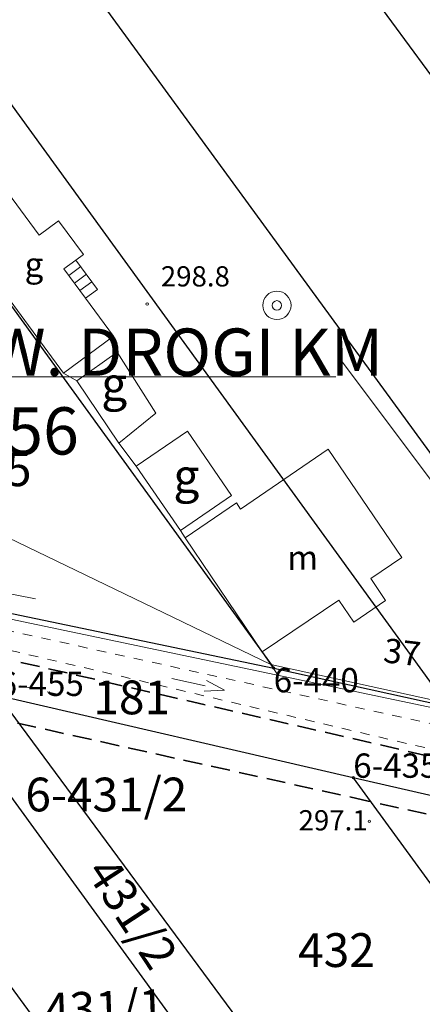
# Model space of a CAD drawing. Units: metres. Extents: x 7480711 to 7487228, y 5649077 to 5652328.
# Drawn here: x 7481326 to 7481356, y 5649683 to 5649755 of the extents above; entities that cross this region are included whole.
import ezdxf
from ezdxf.enums import TextEntityAlignment as Align

# ---------------------------------------------------------------- set-up
doc = ezdxf.new("R2010")
doc.units = ezdxf.units.M
doc.header["$MEASUREMENT"] = 0
for name, pattern in [('1', [0]), ('3', [2, 1, -1]), ('4', [5, 3, -2]), ('BGS', [0]), ('KOJ', [0]), ('KOR', [1.4, 0.7, -0.7]), ('KOU', [2.1, 1.4, -0.7])]:
    doc.linetypes.add(name, pattern=pattern)
doc.layers.get('0').update_dxf_attribs({"color": 250, "lineweight": 100})
for name, color, linetype, lineweight in [('DZIALKI', 7, 'Continuous', 25), ('EADTD', 7, 'Continuous', 18), ('EBTPO', 134, '4', 18), ('EBUOA', 7, 'Continuous', 18), ('EBUPP', 7, '1', 18), ('EUZPU', 90, '4', 18), ('Numery_dzialek', 7, 'Continuous', 25), ('Numery_punktow', 7, 'Continuous', 18), ('Punkty', 7, 'Continuous', 18), ('SDRPK', 7, 'KOJ', 35), ('SZAPM', 7, 'Continuous', 18), ('SZOPO', 7, 'BGS', 18), ('SZWOW', 7, 'Continuous', 18), ('UEEPA', 14, '1', 18), ('UKKPB', 23, '1', 18), ('UWWPO', 5, '1', 18), ('WUKOS', 7, 'Continuous', 18)]:
    doc.layers.add(name, color=color, linetype=linetype, lineweight=lineweight)
doc.layers.add('Opis', color=7, linetype='Continuous', lineweight=20, true_color=0x000080)
doc.styles.get("Standard").update_dxf_attribs({"font": 'txt', "width": 0.75})

# ---------------------------------------------------------------- blocks, each defined once
blk = doc.blocks.new('STD')
for radius in [1.05, 0.35]:
    blk.add_circle((0, 0), radius)
blk = doc.blocks.new('KCI')
for p, q in [((0, 0), (2.536, 0)), ((2.536, 0.4), (4, 0)), ((2.536, -0.4), (4, 0))]:
    blk.add_line(p, q)
blk = doc.blocks.new('WSP')
blk.add_circle((0, 0), 0.09)
blk = doc.blocks.new('PNN')
for p, q in [((5.2, 0), (4.069, 1.131)), ((1.2, 0), (9.2, 0)), ((5.2, 0), (4.069, -1.131))]:
    blk.add_line(p, q)
blk = doc.blocks.new('GRO')
blk.add_circle((0, 0), 0.09)

msp = doc.modelspace()

# ---------------------------------------------------------------- linework, layer by layer
at = {"layer": 'DZIALKI'}
for p, q in [((7481284.233, 5649849.754), (7481396.853, 5649696.464)), ((7481272.153, 5649838.964), (7481372.313, 5649701.594)), ((7481357.763, 5649704.624), (7481264.983, 5649832.554)), ((7481305.343, 5649762.024), (7481344.853, 5649707.474)), ((7481313.773, 5649713.944), (7481344.853, 5649707.474)), ((7481342.573, 5649660.774), (7481306.243, 5649709.614)), ((7481344.853, 5649707.474), (7481357.763, 5649704.624)), ((7481351.093, 5649662.674), (7481319.073, 5649706.654)), ((7481355.523, 5649663.474), (7481324.493, 5649705.404)), ((7481350.743, 5649699.344), (7481324.493, 5649705.404)), ((7481363.833, 5649696.334), (7481350.743, 5649699.344)), ((7481350.743, 5649699.344), (7481374.373, 5649666.844))]:
    msp.add_line(p, q, dxfattribs=at)
at = {"layer": 'EBTPO', "linetype": '1'}
for p, q in [((7481329.327, 5649737.033), (7481330.93, 5649734.865)), ((7481329.327, 5649737.033), (7481330.93, 5649734.865)), ((7481330.567, 5649737.205), (7481329.678, 5649736.554)), ((7481330.567, 5649737.205), (7481329.678, 5649736.554)), ((7481330.207, 5649737.685), (7481331.819, 5649735.516)), ((7481330.207, 5649737.685), (7481331.819, 5649735.516)), ((7481330.988, 5649736.645), (7481330.098, 5649735.984)), ((7481330.988, 5649736.645), (7481330.098, 5649735.984)), ((7481331.399, 5649736.076), (7481330.509, 5649735.425)), ((7481331.399, 5649736.076), (7481330.509, 5649735.425)), ((7481331.819, 5649735.516), (7481330.93, 5649734.865)), ((7481331.819, 5649735.516), (7481330.93, 5649734.865))]:
    msp.add_line(p, q, dxfattribs=at)
at = {"layer": 'EBUPP', "linetype": '1'}
for p, q in [((7481327.484, 5649739.532), (7481322.245, 5649746.626)), ((7481327.484, 5649739.532), (7481322.245, 5649746.626)), ((7481329.306, 5649729.312), (7481318.548, 5649743.891)), ((7481329.306, 5649729.312), (7481318.548, 5649743.891)), ((7481327.484, 5649739.532), (7481328.933, 5649740.593)), ((7481327.484, 5649739.532), (7481328.933, 5649740.593)), ((7481328.933, 5649740.593), (7481330.776, 5649738.105)), ((7481328.933, 5649740.593), (7481330.776, 5649738.105)), ((7481330.207, 5649737.685), (7481330.776, 5649738.105)), ((7481330.207, 5649737.685), (7481330.776, 5649738.105)), ((7481329.327, 5649737.033), (7481330.207, 5649737.685)), ((7481329.327, 5649737.033), (7481330.207, 5649737.685)), ((7481329.327, 5649737.033), (7481330.93, 5649734.865)), ((7481329.327, 5649737.033), (7481330.93, 5649734.865)), ((7481330.93, 5649734.865), (7481333.003, 5649732.047)), ((7481330.93, 5649734.865), (7481333.003, 5649732.047)), ((7481333.003, 5649732.047), (7481329.306, 5649729.312)), ((7481333.003, 5649732.047), (7481329.306, 5649729.312)), ((7481330.277, 5649728.754), (7481333.255, 5649730.858)), ((7481330.277, 5649728.754), (7481333.255, 5649730.858)), ((7481333.255, 5649730.858), (7481336.12, 5649726.341)), ((7481333.255, 5649730.858), (7481336.12, 5649726.341)), ((7481333.392, 5649724.117), (7481330.277, 5649728.754)), ((7481333.392, 5649724.117), (7481330.277, 5649728.754)), ((7481336.12, 5649726.341), (7481333.392, 5649724.117)), ((7481336.12, 5649726.341), (7481333.392, 5649724.117)), ((7481334.674, 5649722.418), (7481338.462, 5649725.023)), ((7481334.674, 5649722.418), (7481338.462, 5649725.023)), ((7481338.462, 5649725.023), (7481341.738, 5649720.257)), ((7481338.462, 5649725.023), (7481341.738, 5649720.257)), ((7481342.409, 5649719.248), (7481348.895, 5649723.677)), ((7481342.409, 5649719.248), (7481348.895, 5649723.677)), ((7481354.345, 5649715.653), (7481348.895, 5649723.677)), ((7481354.345, 5649715.653), (7481348.895, 5649723.677)), ((7481337.95, 5649717.652), (7481334.674, 5649722.418)), ((7481337.95, 5649717.652), (7481334.674, 5649722.418)), ((7481341.738, 5649720.257), (7481337.95, 5649717.652)), ((7481341.738, 5649720.257), (7481337.95, 5649717.652)), ((7481338.291, 5649717.122), (7481342.098, 5649719.697)), ((7481338.291, 5649717.122), (7481342.098, 5649719.697)), ((7481342.098, 5649719.697), (7481342.409, 5649719.248)), ((7481342.098, 5649719.697), (7481342.409, 5649719.248)), ((7481344.011, 5649708.669), (7481338.291, 5649717.122)), ((7481344.011, 5649708.669), (7481338.291, 5649717.122)), ((7481354.345, 5649715.653), (7481352.046, 5649714.1)), ((7481354.345, 5649715.653), (7481352.046, 5649714.1)), ((7481353.138, 5649712.481), (7481352.046, 5649714.1)), ((7481353.138, 5649712.481), (7481352.046, 5649714.1)), ((7481349.678, 5649712.496), (7481344.011, 5649708.669)), ((7481349.678, 5649712.496), (7481344.011, 5649708.669)), ((7481350.78, 5649710.868), (7481349.678, 5649712.496)), ((7481350.78, 5649710.868), (7481349.678, 5649712.496)), ((7481353.138, 5649712.481), (7481350.78, 5649710.868)), ((7481353.138, 5649712.481), (7481350.78, 5649710.868))]:
    msp.add_line(p, q, dxfattribs=at)
at = {"layer": 'EUZPU', "linetype": 'KOR'}
for p, q in [((7481315.353, 5649712.423), (7481356.379, 5649703.374)), ((7481315.353, 5649712.423), (7481356.379, 5649703.374)), ((7481356.041, 5649701.574), (7481315.074, 5649711.202)), ((7481356.041, 5649701.574), (7481315.074, 5649711.202))]:
    msp.add_line(p, q, dxfattribs=at)
at = {"layer": 'Opis'}
msp.add_line((7481310.123, 5649729.033), (7481349.46, 5649729.033), dxfattribs=at)
at = {"layer": 'SDRPK', "linetype": 'KOU'}
for p, q in [((7481309.773, 5649711.656), (7481356.002, 5649701.024)), ((7481309.773, 5649711.656), (7481356.002, 5649701.024)), ((7481351.855, 5649697.618), (7481303.966, 5649708.258)), ((7481351.855, 5649697.618), (7481303.966, 5649708.258)), ((7481388.96, 5649689.404), (7481351.855, 5649697.618)), ((7481388.96, 5649689.404), (7481351.855, 5649697.618))]:
    msp.add_line(p, q, dxfattribs=at)
at = {"layer": 'SZOPO', "linetype": 'BGS'}
for p, q in [((7481371.253, 5649701.613), (7481349.948, 5649730.129)), ((7481371.253, 5649701.613), (7481349.948, 5649730.129)), ((7481329.306, 5649729.312), (7481330.277, 5649728.754)), ((7481329.306, 5649729.312), (7481330.277, 5649728.754)), ((7481333.392, 5649724.117), (7481334.674, 5649722.418)), ((7481333.392, 5649724.117), (7481334.674, 5649722.418)), ((7481337.95, 5649717.652), (7481338.291, 5649717.122)), ((7481337.95, 5649717.652), (7481338.291, 5649717.122)), ((7481315.302, 5649713.203), (7481356.748, 5649704.505)), ((7481315.302, 5649713.203), (7481356.748, 5649704.505)), ((7481344.011, 5649708.669), (7481345.183, 5649706.93)), ((7481344.011, 5649708.669), (7481345.183, 5649706.93))]:
    msp.add_line(p, q, dxfattribs=at)
at = {"layer": 'UKKPB', "linetype": '3'}
msp.add_line((7481316.398, 5649708.4), (7481330.006, 5649705.261), dxfattribs=at)
at = {"layer": 'UWWPO', "linetype": '1'}
for p, q in [((7481309.938, 5649724.477), (7481344.652, 5649707.74)), ((7481309.938, 5649724.477), (7481344.652, 5649707.74)), ((7481344.652, 5649707.74), (7481389.37, 5649697.905)), ((7481344.652, 5649707.74), (7481389.37, 5649697.905))]:
    msp.add_line(p, q, dxfattribs=at)

# ---------------------------------------------------------------- block references
at = {"layer": 'Punkty'}
for p in [(7481344.853, 5649707.474), (7481350.743, 5649699.344)]:
    msp.add_blockref('GRO', p, dxfattribs=at)
at = {"layer": 'SZAPM', "rotation": 0.07277248351589889}
msp.add_blockref('STD', (7481345.092, 5649734.333), dxfattribs=at)
msp.add_blockref('STD', (7481345.092, 5649734.333), dxfattribs=at)
at = {"layer": 'SZWOW', "rotation": 347.6635138057287}
msp.add_blockref('KCI', (7481337.312, 5649706.69), dxfattribs=at)
msp.add_blockref('KCI', (7481337.312, 5649706.69), dxfattribs=at)
at = {"layer": 'UEEPA', "rotation": 349.0122994578465}
msp.add_blockref('PNN', (7481318.181, 5649714.357), dxfattribs=at)
msp.add_blockref('PNN', (7481318.181, 5649714.357), dxfattribs=at)
at = {"layer": 'WUKOS'}
for p in [(7481335.488, 5649734.43), (7481351.93, 5649696.126)]:
    msp.add_blockref('WSP', p, dxfattribs=at)

# ---------------------------------------------------------------- texts
at = {"layer": 'DZIALKI', "lineweight": 25, "oblique": 15}
for s, p in [('181', (7481331.506, 5649704.046)), ('432', (7481346.662, 5649685.33))]:
    msp.add_text(s, height=2.5, dxfattribs=at).set_placement(p)
for s, rotation, p in [('431/2', 303.27489, (7481330.901, 5649692.354)), ('431/1', 2.12109, (7481327.903, 5649680.875))]:
    msp.add_text(s, height=2.5, rotation=rotation, dxfattribs=at).set_placement(p)
at = {"layer": 'EADTD', "oblique": 15}
msp.add_text('37', height=1.8, rotation=353.40327, dxfattribs=at).set_placement((7481354.264, 5649707.752), align=Align.CENTER)
msp.add_text('37', height=1.8, rotation=353.40327, dxfattribs=at).set_placement((7481354.264, 5649707.752), align=Align.CENTER)
at = {"layer": 'EBUOA', "oblique": 15}
for s, rotation, p in [('g', 0.0722, (7481327.107, 5649737.131)), ('g', 0.0722, (7481327.107, 5649737.131)), ('m', 0.07307, (7481347.004, 5649715.413)), ('m', 0.07307, (7481347.004, 5649715.413))]:
    msp.add_text(s, height=1.8, rotation=rotation, dxfattribs=at).set_placement(p, align=Align.MIDDLE)
for rotation, p in [(0.07275, (7481332.088, 5649727.276)), (0.07275, (7481332.088, 5649727.276)), (0.07302, (7481337.427, 5649720.462)), (0.07302, (7481337.427, 5649720.462))]:
    msp.add_text('g', height=2.5, rotation=rotation, dxfattribs=at).set_placement(p)
at = {"layer": 'Numery_dzialek'}
msp.add_text('6-54/5', height=2.5, dxfattribs=at).set_placement((7481316.833, 5649720.944))
msp.add_text('6-431/2', height=2.5, dxfattribs=at).set_placement((7481326.473, 5649699.354), align=Align.TOP_LEFT)
at = {"layer": 'Numery_punktow'}
for s, p in [('6-455', (7481324.493, 5649705.404)), ('6-435', (7481350.743, 5649699.344))]:
    msp.add_text(s, height=1.8, dxfattribs=at).set_placement(p)
msp.add_text('6-440', height=1.8, dxfattribs=at).set_placement((7481344.853, 5649707.474), align=Align.TOP_LEFT)
at = {"layer": 'Opis', "insert": (7481310.553, 5649732.619), "char_height": 3.5, "width": 56.09095, "attachment_point": 1}
msp.add_mtext('{\\fArial|b0|i0|c238|p0;B KRAW. DROGI KM 0+938,56}', dxfattribs=at)
at = {"layer": 'WUKOS', "lineweight": 15, "oblique": 15}
for s, p in [('298.8', (7481336.5, 5649735.733)), ('297.1', (7481346.697, 5649695.444))]:
    msp.add_text(s, height=1.5, dxfattribs=at).set_placement(p)

doc.saveas('drawing.dxf')
